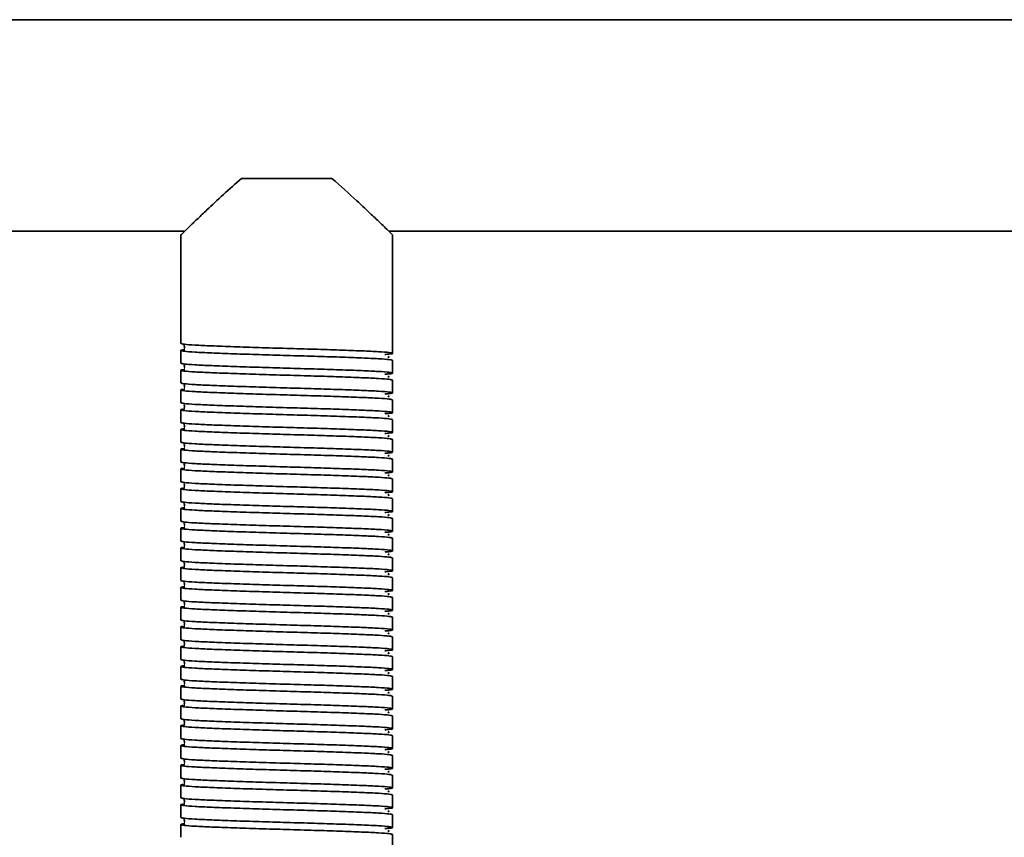
# Model space of a CAD drawing. Units: millimetres. Extents: x -228 to 6786, y 1859 to 4260.
# Drawn here: x 2884 to 3023, y 4008 to 4124 of the extents above; entities that cross this region are included whole.
import ezdxf
from ezdxf.enums import TextEntityAlignment as Align

# ---------------------------------------------------------------- set-up
doc = ezdxf.new("R2010")
doc.units = ezdxf.units.MM
doc.layers.add('FR - Functional Rig Kit', color=7, linetype='Continuous')
doc.styles.add('Annotative', font='arial.ttf')

# ---------------------------------------------------------------- blocks, each defined once
blk = doc.blocks.new('A$Cd8503ef1')
at = {"color": 7, "linetype": 'Continuous', "lineweight": 35}
for p, q in [((3576.5, 2263.94), (2921.5, 2263.94)), ((3155.4, 2241.44), (3142.6, 2241.44)), ((3099.06, 2233.94), (3134.52, 2233.94)), ((3134, 2233.44), (3134, 2218.04)), ((3163.48, 2233.94), (3334.52, 2233.94)), ((3164, 2219.44), (3164, 2233.44)), ((3164, 2219.44), (3164, 2218.44)), ((3164, 2216.64), (3164, 2218.44)), ((3134, 2217.04), (3134, 2215.24)), ((3164, 2213.84), (3164, 2215.64)), ((3134, 2214.24), (3134, 2212.44)), ((3164, 2211.04), (3164, 2212.84)), ((3134, 2211.44), (3134, 2209.64)), ((3164, 2208.24), (3164, 2210.04)), ((3134, 2208.64), (3134, 2206.84)), ((3164, 2205.44), (3164, 2207.24)), ((3134, 2205.84), (3134, 2204.04)), ((3164, 2202.64), (3164, 2204.44)), ((3134, 2203.04), (3134, 2201.24)), ((3164, 2199.84), (3164, 2201.64)), ((3134, 2200.24), (3134, 2198.44)), ((3164, 2197.04), (3164, 2198.84)), ((3134, 2197.44), (3134, 2195.64)), ((3164, 2194.24), (3164, 2196.04)), ((3134, 2194.64), (3134, 2192.84)), ((3164, 2191.44), (3164, 2193.24)), ((3134, 2191.84), (3134, 2190.04)), ((3164, 2188.64), (3164, 2190.44)), ((3134, 2189.04), (3134, 2187.24)), ((3164, 2185.84), (3164, 2187.64)), ((3134, 2186.24), (3134, 2184.44)), ((3164, 2183.04), (3164, 2184.84)), ((3134, 2183.44), (3134, 2181.64)), ((3164, 2180.24), (3164, 2182.04)), ((3134, 2180.64), (3134, 2178.84)), ((3164, 2177.44), (3164, 2179.24)), ((3134, 2177.84), (3134, 2176.04)), ((3164, 2174.64), (3164, 2176.44)), ((3134, 2175.04), (3134, 2173.24)), ((3164, 2171.84), (3164, 2173.64)), ((3134, 2172.24), (3134, 2170.44)), ((3164, 2169.04), (3164, 2170.84)), ((3134, 2169.44), (3134, 2167.64)), ((3164, 2166.24), (3164, 2168.04)), ((3134, 2166.64), (3134, 2164.84)), ((3164, 2163.44), (3164, 2165.24)), ((3134, 2163.84), (3134, 2162.04)), ((3164, 2160.64), (3164, 2162.44)), ((3134, 2161.04), (3134, 2159.24)), ((3164, 2157.84), (3164, 2159.64)), ((3134, 2158.24), (3134, 2156.44)), ((3164, 2155.04), (3164, 2156.84)), ((3134, 2155.44), (3134, 2153.64)), ((3164, 2152.24), (3164, 2154.04)), ((3134, 2152.64), (3134, 2150.84)), ((3164, 2149.44), (3164, 2151.24)), ((3134, 2149.84), (3134, 2148.04)), ((3164, 2146.64), (3164, 2148.44))]:
    blk.add_line(p, q, dxfattribs=at)
for points, knots in [([(3142.6, 2241.44), (3141.72, 2240.68), (3139.95, 2239.11), (3137.92, 2237.2), (3136.38, 2235.74), (3135.37, 2234.77), (3134.64, 2234.06), (3134.12, 2233.56), (3134.04, 2233.48), (3134, 2233.44)], [0, 0, 0, 0, 0.197121, 0.400144, 0.526494, 0.655806, 0.760217, 0.867451, 1, 1, 1, 1]), ([(3164, 2233.44), (3163.97, 2233.47), (3163.92, 2233.52), (3163.37, 2234.05), (3162.27, 2235.12), (3160.63, 2236.68), (3158.51, 2238.69), (3156.62, 2240.36), (3155.4, 2241.44)], [0, 0, 0, 0, 0.104689, 0.213019, 0.424164, 0.571479, 0.722984, 1, 1, 1, 1]), ([(3134, 2218.04), (3134.1, 2218.01), (3134.3, 2217.93), (3135.87, 2217.81), (3138.27, 2217.7), (3141.41, 2217.58), (3145.07, 2217.46), (3149, 2217.34), (3152.93, 2217.23), (3156.59, 2217.11), (3159.73, 2216.99), (3162.14, 2216.88), (3163.67, 2216.76), (3164.13, 2216.64), (3163.87, 2216.55), (3163.12, 2216.5), (3162.91, 2216.48)], [0, 0, 0, 0, 0.074579, 0.149671, 0.223821, 0.299016, 0.373309, 0.448195, 0.523082, 0.597375, 0.67257, 0.74672, 0.821812, 0.896391, 0.97097, 1, 1, 1, 1]), ([(3134.48, 2217.79), (3134.48, 2217.79), (3134.46, 2217.77), (3134.52, 2217.59), (3134.49, 2217.42), (3134.46, 2217.35), (3134.53, 2217.34), (3134.54, 2217.34)], [0, 0, 0, 0, 0.049824, 0.293756, 0.566091, 0.956914, 1, 1, 1, 1]), ([(3164, 2215.64), (3163.9, 2215.68), (3163.7, 2215.76), (3162.13, 2215.88), (3159.73, 2215.99), (3156.59, 2216.11), (3152.93, 2216.23), (3149, 2216.34), (3145.07, 2216.46), (3141.41, 2216.58), (3138.27, 2216.7), (3135.86, 2216.81), (3134.33, 2216.93), (3133.9, 2217.04), (3134.02, 2217.12), (3134.53, 2217.16), (3134.54, 2217.16)], [0, 0, 0, 0, 0.076693, 0.153913, 0.230164, 0.307491, 0.383889, 0.460898, 0.537907, 0.614305, 0.691632, 0.767883, 0.845103, 0.921796, 0.998489, 1, 1, 1, 1]), ([(3163.34, 2216.1), (3163.41, 2216.11), (3163.58, 2216.14), (3163.44, 2216.18), (3163.36, 2216.2)], [0, 0, 0, 0, 0.409097, 1, 1, 1, 1]), ([(3134, 2215.24), (3134.1, 2215.21), (3134.3, 2215.13), (3135.87, 2215.01), (3138.27, 2214.9), (3141.41, 2214.78), (3145.07, 2214.66), (3149, 2214.54), (3152.93, 2214.43), (3156.59, 2214.31), (3159.73, 2214.19), (3162.14, 2214.08), (3163.67, 2213.96), (3164.13, 2213.84), (3163.87, 2213.75), (3163.12, 2213.7), (3162.91, 2213.68)], [0, 0, 0, 0, 0.074579, 0.149671, 0.223821, 0.299016, 0.373309, 0.448195, 0.523082, 0.597375, 0.67257, 0.74672, 0.821812, 0.896391, 0.97097, 1, 1, 1, 1]), ([(3134.48, 2214.99), (3134.48, 2214.99), (3134.46, 2214.97), (3134.52, 2214.79), (3134.49, 2214.62), (3134.46, 2214.55), (3134.53, 2214.54), (3134.54, 2214.54)], [0, 0, 0, 0, 0.049824, 0.293756, 0.566091, 0.956914, 1, 1, 1, 1]), ([(3164, 2212.84), (3163.9, 2212.88), (3163.7, 2212.96), (3162.13, 2213.08), (3159.73, 2213.19), (3156.59, 2213.31), (3152.93, 2213.43), (3149, 2213.54), (3145.07, 2213.66), (3141.41, 2213.78), (3138.27, 2213.9), (3135.86, 2214.01), (3134.33, 2214.13), (3133.9, 2214.24), (3134.02, 2214.32), (3134.53, 2214.36), (3134.54, 2214.36)], [0, 0, 0, 0, 0.076693, 0.153913, 0.230164, 0.307491, 0.383889, 0.460898, 0.537907, 0.614305, 0.691632, 0.767883, 0.845103, 0.921796, 0.998489, 1, 1, 1, 1]), ([(3163.34, 2213.3), (3163.41, 2213.31), (3163.58, 2213.34), (3163.44, 2213.38), (3163.36, 2213.4)], [0, 0, 0, 0, 0.409097, 1, 1, 1, 1]), ([(3134, 2212.44), (3134.1, 2212.41), (3134.3, 2212.33), (3135.87, 2212.21), (3138.27, 2212.1), (3141.41, 2211.98), (3145.07, 2211.86), (3149, 2211.74), (3152.93, 2211.63), (3156.59, 2211.51), (3159.73, 2211.39), (3162.14, 2211.28), (3163.67, 2211.16), (3164.13, 2211.04), (3163.87, 2210.95), (3163.12, 2210.9), (3162.91, 2210.88)], [0, 0, 0, 0, 0.074579, 0.149671, 0.223821, 0.299016, 0.373309, 0.448195, 0.523082, 0.597375, 0.67257, 0.74672, 0.821812, 0.896391, 0.97097, 1, 1, 1, 1]), ([(3134.48, 2212.19), (3134.48, 2212.19), (3134.46, 2212.17), (3134.52, 2211.99), (3134.49, 2211.82), (3134.46, 2211.75), (3134.53, 2211.74), (3134.54, 2211.74)], [0, 0, 0, 0, 0.049824, 0.293756, 0.566091, 0.956914, 1, 1, 1, 1]), ([(3164, 2210.04), (3163.9, 2210.08), (3163.7, 2210.16), (3162.13, 2210.28), (3159.73, 2210.39), (3156.59, 2210.51), (3152.93, 2210.63), (3149, 2210.74), (3145.07, 2210.86), (3141.41, 2210.98), (3138.27, 2211.1), (3135.86, 2211.21), (3134.33, 2211.33), (3133.9, 2211.44), (3134.02, 2211.52), (3134.53, 2211.56), (3134.54, 2211.56)], [0, 0, 0, 0, 0.076693, 0.153913, 0.230164, 0.307491, 0.383889, 0.460898, 0.537907, 0.614305, 0.691632, 0.767883, 0.845103, 0.921796, 0.998489, 1, 1, 1, 1]), ([(3163.34, 2210.5), (3163.41, 2210.51), (3163.58, 2210.54), (3163.44, 2210.58), (3163.36, 2210.6)], [0, 0, 0, 0, 0.409097, 1, 1, 1, 1]), ([(3134, 2209.64), (3134.1, 2209.61), (3134.3, 2209.53), (3135.87, 2209.41), (3138.27, 2209.3), (3141.41, 2209.18), (3145.07, 2209.06), (3149, 2208.94), (3152.93, 2208.83), (3156.59, 2208.71), (3159.73, 2208.59), (3162.14, 2208.48), (3163.67, 2208.36), (3164.13, 2208.24), (3163.87, 2208.15), (3163.12, 2208.1), (3162.91, 2208.08)], [0, 0, 0, 0, 0.074579, 0.149671, 0.223821, 0.299016, 0.373309, 0.448195, 0.523082, 0.597375, 0.67257, 0.74672, 0.821812, 0.896391, 0.97097, 1, 1, 1, 1]), ([(3134.48, 2209.39), (3134.48, 2209.39), (3134.46, 2209.37), (3134.52, 2209.19), (3134.49, 2209.02), (3134.46, 2208.95), (3134.53, 2208.94), (3134.54, 2208.94)], [0, 0, 0, 0, 0.049824, 0.293756, 0.566091, 0.956914, 1, 1, 1, 1]), ([(3164, 2207.24), (3163.9, 2207.28), (3163.7, 2207.36), (3162.13, 2207.48), (3159.73, 2207.59), (3156.59, 2207.71), (3152.93, 2207.83), (3149, 2207.94), (3145.07, 2208.06), (3141.41, 2208.18), (3138.27, 2208.3), (3135.86, 2208.41), (3134.33, 2208.53), (3133.9, 2208.64), (3134.02, 2208.72), (3134.53, 2208.76), (3134.54, 2208.76)], [0, 0, 0, 0, 0.076693, 0.153913, 0.230164, 0.307491, 0.383889, 0.460898, 0.537907, 0.614305, 0.691632, 0.767883, 0.845103, 0.921796, 0.998489, 1, 1, 1, 1]), ([(3163.34, 2207.7), (3163.41, 2207.71), (3163.58, 2207.74), (3163.44, 2207.78), (3163.36, 2207.8)], [0, 0, 0, 0, 0.409097, 1, 1, 1, 1]), ([(3134, 2206.84), (3134.1, 2206.81), (3134.3, 2206.73), (3135.87, 2206.61), (3138.27, 2206.5), (3141.41, 2206.38), (3145.07, 2206.26), (3149, 2206.14), (3152.93, 2206.03), (3156.59, 2205.91), (3159.73, 2205.79), (3162.14, 2205.68), (3163.67, 2205.56), (3164.13, 2205.44), (3163.87, 2205.35), (3163.12, 2205.3), (3162.91, 2205.28)], [0, 0, 0, 0, 0.074579, 0.149671, 0.223821, 0.299016, 0.373309, 0.448195, 0.523082, 0.597375, 0.67257, 0.74672, 0.821812, 0.896391, 0.97097, 1, 1, 1, 1]), ([(3134.48, 2206.59), (3134.48, 2206.59), (3134.46, 2206.57), (3134.52, 2206.39), (3134.49, 2206.22), (3134.46, 2206.15), (3134.53, 2206.14), (3134.54, 2206.14)], [0, 0, 0, 0, 0.049824, 0.293756, 0.566091, 0.956914, 1, 1, 1, 1]), ([(3164, 2204.44), (3163.9, 2204.48), (3163.7, 2204.56), (3162.13, 2204.68), (3159.73, 2204.79), (3156.59, 2204.91), (3152.93, 2205.03), (3149, 2205.14), (3145.07, 2205.26), (3141.41, 2205.38), (3138.27, 2205.5), (3135.86, 2205.61), (3134.33, 2205.73), (3133.9, 2205.84), (3134.02, 2205.92), (3134.53, 2205.96), (3134.54, 2205.96)], [0, 0, 0, 0, 0.076693, 0.153913, 0.230164, 0.307491, 0.383889, 0.460898, 0.537907, 0.614305, 0.691632, 0.767883, 0.845103, 0.921796, 0.998489, 1, 1, 1, 1]), ([(3163.34, 2204.9), (3163.41, 2204.91), (3163.58, 2204.94), (3163.44, 2204.98), (3163.36, 2205)], [0, 0, 0, 0, 0.409097, 1, 1, 1, 1]), ([(3134, 2204.04), (3134.1, 2204.01), (3134.3, 2203.93), (3135.87, 2203.81), (3138.27, 2203.7), (3141.41, 2203.58), (3145.07, 2203.46), (3149, 2203.34), (3152.93, 2203.23), (3156.59, 2203.11), (3159.73, 2202.99), (3162.14, 2202.88), (3163.67, 2202.76), (3164.13, 2202.64), (3163.87, 2202.55), (3163.12, 2202.5), (3162.91, 2202.48)], [0, 0, 0, 0, 0.074579, 0.149671, 0.223821, 0.299016, 0.373309, 0.448195, 0.523082, 0.597375, 0.67257, 0.74672, 0.821812, 0.896391, 0.97097, 1, 1, 1, 1]), ([(3134.48, 2203.79), (3134.48, 2203.79), (3134.46, 2203.77), (3134.52, 2203.59), (3134.49, 2203.42), (3134.46, 2203.35), (3134.53, 2203.34), (3134.54, 2203.34)], [0, 0, 0, 0, 0.049824, 0.293756, 0.566091, 0.956914, 1, 1, 1, 1]), ([(3164, 2201.64), (3163.9, 2201.68), (3163.7, 2201.76), (3162.13, 2201.88), (3159.73, 2201.99), (3156.59, 2202.11), (3152.93, 2202.23), (3149, 2202.34), (3145.07, 2202.46), (3141.41, 2202.58), (3138.27, 2202.7), (3135.86, 2202.81), (3134.33, 2202.93), (3133.9, 2203.04), (3134.02, 2203.12), (3134.53, 2203.16), (3134.54, 2203.16)], [0, 0, 0, 0, 0.076693, 0.153913, 0.230164, 0.307491, 0.383889, 0.460898, 0.537907, 0.614305, 0.691632, 0.767883, 0.845103, 0.921796, 0.998489, 1, 1, 1, 1]), ([(3163.34, 2202.1), (3163.41, 2202.11), (3163.58, 2202.14), (3163.44, 2202.18), (3163.36, 2202.2)], [0, 0, 0, 0, 0.409097, 1, 1, 1, 1]), ([(3134, 2201.24), (3134.1, 2201.21), (3134.3, 2201.13), (3135.87, 2201.01), (3138.27, 2200.9), (3141.41, 2200.78), (3145.07, 2200.66), (3149, 2200.54), (3152.93, 2200.43), (3156.59, 2200.31), (3159.73, 2200.19), (3162.14, 2200.08), (3163.67, 2199.96), (3164.13, 2199.84), (3163.87, 2199.75), (3163.12, 2199.7), (3162.91, 2199.68)], [0, 0, 0, 0, 0.074579, 0.149671, 0.223821, 0.299016, 0.373309, 0.448195, 0.523082, 0.597375, 0.67257, 0.74672, 0.821812, 0.896391, 0.97097, 1, 1, 1, 1]), ([(3134.48, 2200.99), (3134.48, 2200.99), (3134.46, 2200.97), (3134.52, 2200.79), (3134.49, 2200.62), (3134.46, 2200.55), (3134.53, 2200.54), (3134.54, 2200.54)], [0, 0, 0, 0, 0.049824, 0.293756, 0.566091, 0.956914, 1, 1, 1, 1]), ([(3164, 2198.84), (3163.9, 2198.88), (3163.7, 2198.96), (3162.13, 2199.08), (3159.73, 2199.19), (3156.59, 2199.31), (3152.93, 2199.43), (3149, 2199.54), (3145.07, 2199.66), (3141.41, 2199.78), (3138.27, 2199.9), (3135.86, 2200.01), (3134.33, 2200.13), (3133.9, 2200.24), (3134.02, 2200.32), (3134.53, 2200.36), (3134.54, 2200.36)], [0, 0, 0, 0, 0.076693, 0.153913, 0.230164, 0.307491, 0.383889, 0.460898, 0.537907, 0.614305, 0.691632, 0.767883, 0.845103, 0.921796, 0.998489, 1, 1, 1, 1]), ([(3163.34, 2199.3), (3163.41, 2199.31), (3163.58, 2199.34), (3163.44, 2199.38), (3163.36, 2199.4)], [0, 0, 0, 0, 0.409097, 1, 1, 1, 1]), ([(3134, 2198.44), (3134.1, 2198.41), (3134.3, 2198.33), (3135.87, 2198.21), (3138.27, 2198.1), (3141.41, 2197.98), (3145.07, 2197.86), (3149, 2197.74), (3152.93, 2197.63), (3156.59, 2197.51), (3159.73, 2197.39), (3162.14, 2197.28), (3163.67, 2197.16), (3164.13, 2197.04), (3163.87, 2196.95), (3163.12, 2196.9), (3162.91, 2196.88)], [0, 0, 0, 0, 0.074579, 0.149671, 0.223821, 0.299016, 0.373309, 0.448195, 0.523082, 0.597375, 0.67257, 0.74672, 0.821812, 0.896391, 0.97097, 1, 1, 1, 1]), ([(3134.48, 2198.19), (3134.48, 2198.19), (3134.46, 2198.17), (3134.52, 2197.99), (3134.49, 2197.82), (3134.46, 2197.75), (3134.53, 2197.74), (3134.54, 2197.74)], [0, 0, 0, 0, 0.049824, 0.293756, 0.566091, 0.956914, 1, 1, 1, 1]), ([(3164, 2196.04), (3163.9, 2196.08), (3163.7, 2196.16), (3162.13, 2196.28), (3159.73, 2196.39), (3156.59, 2196.51), (3152.93, 2196.63), (3149, 2196.74), (3145.07, 2196.86), (3141.41, 2196.98), (3138.27, 2197.1), (3135.86, 2197.21), (3134.33, 2197.33), (3133.9, 2197.44), (3134.02, 2197.52), (3134.53, 2197.56), (3134.54, 2197.56)], [0, 0, 0, 0, 0.076693, 0.153913, 0.230164, 0.307491, 0.383889, 0.460898, 0.537907, 0.614305, 0.691632, 0.767883, 0.845103, 0.921796, 0.998489, 1, 1, 1, 1]), ([(3163.34, 2196.5), (3163.41, 2196.51), (3163.58, 2196.54), (3163.44, 2196.58), (3163.36, 2196.6)], [0, 0, 0, 0, 0.409097, 1, 1, 1, 1]), ([(3134, 2195.64), (3134.1, 2195.61), (3134.3, 2195.53), (3135.87, 2195.41), (3138.27, 2195.3), (3141.41, 2195.18), (3145.07, 2195.06), (3149, 2194.94), (3152.93, 2194.83), (3156.59, 2194.71), (3159.73, 2194.59), (3162.14, 2194.48), (3163.67, 2194.36), (3164.13, 2194.24), (3163.87, 2194.15), (3163.12, 2194.1), (3162.91, 2194.08)], [0, 0, 0, 0, 0.074579, 0.149671, 0.223821, 0.299016, 0.373309, 0.448195, 0.523082, 0.597375, 0.67257, 0.74672, 0.821812, 0.896391, 0.97097, 1, 1, 1, 1]), ([(3134.48, 2195.39), (3134.48, 2195.39), (3134.46, 2195.37), (3134.52, 2195.19), (3134.49, 2195.02), (3134.46, 2194.95), (3134.53, 2194.94), (3134.54, 2194.94)], [0, 0, 0, 0, 0.049824, 0.293756, 0.566091, 0.956914, 1, 1, 1, 1]), ([(3164, 2193.24), (3163.9, 2193.28), (3163.7, 2193.36), (3162.13, 2193.48), (3159.73, 2193.59), (3156.59, 2193.71), (3152.93, 2193.83), (3149, 2193.94), (3145.07, 2194.06), (3141.41, 2194.18), (3138.27, 2194.3), (3135.86, 2194.41), (3134.33, 2194.53), (3133.9, 2194.64), (3134.02, 2194.72), (3134.53, 2194.76), (3134.54, 2194.76)], [0, 0, 0, 0, 0.076693, 0.153913, 0.230164, 0.307491, 0.383889, 0.460898, 0.537907, 0.614305, 0.691632, 0.767883, 0.845103, 0.921796, 0.998489, 1, 1, 1, 1]), ([(3163.34, 2193.7), (3163.41, 2193.71), (3163.58, 2193.74), (3163.44, 2193.78), (3163.36, 2193.8)], [0, 0, 0, 0, 0.409097, 1, 1, 1, 1]), ([(3134, 2192.84), (3134.1, 2192.81), (3134.3, 2192.73), (3135.87, 2192.61), (3138.27, 2192.5), (3141.41, 2192.38), (3145.07, 2192.26), (3149, 2192.14), (3152.93, 2192.03), (3156.59, 2191.91), (3159.73, 2191.79), (3162.14, 2191.68), (3163.67, 2191.56), (3164.13, 2191.44), (3163.87, 2191.35), (3163.12, 2191.3), (3162.91, 2191.28)], [0, 0, 0, 0, 0.074579, 0.149671, 0.223821, 0.299016, 0.373309, 0.448195, 0.523082, 0.597375, 0.67257, 0.74672, 0.821812, 0.896391, 0.97097, 1, 1, 1, 1]), ([(3134.48, 2192.59), (3134.48, 2192.59), (3134.46, 2192.57), (3134.52, 2192.39), (3134.49, 2192.22), (3134.46, 2192.15), (3134.53, 2192.14), (3134.54, 2192.14)], [0, 0, 0, 0, 0.049824, 0.293756, 0.566091, 0.956914, 1, 1, 1, 1]), ([(3164, 2190.44), (3163.9, 2190.48), (3163.7, 2190.56), (3162.13, 2190.68), (3159.73, 2190.79), (3156.59, 2190.91), (3152.93, 2191.03), (3149, 2191.14), (3145.07, 2191.26), (3141.41, 2191.38), (3138.27, 2191.5), (3135.86, 2191.61), (3134.33, 2191.73), (3133.9, 2191.84), (3134.02, 2191.92), (3134.53, 2191.96), (3134.54, 2191.96)], [0, 0, 0, 0, 0.076693, 0.153913, 0.230164, 0.307491, 0.383889, 0.460898, 0.537907, 0.614305, 0.691632, 0.767883, 0.845103, 0.921796, 0.998489, 1, 1, 1, 1]), ([(3163.34, 2190.9), (3163.41, 2190.91), (3163.58, 2190.94), (3163.44, 2190.98), (3163.36, 2191)], [0, 0, 0, 0, 0.409097, 1, 1, 1, 1]), ([(3134, 2190.04), (3134.1, 2190.01), (3134.3, 2189.93), (3135.87, 2189.81), (3138.27, 2189.7), (3141.41, 2189.58), (3145.07, 2189.46), (3149, 2189.34), (3152.93, 2189.23), (3156.59, 2189.11), (3159.73, 2188.99), (3162.14, 2188.88), (3163.67, 2188.76), (3164.13, 2188.64), (3163.87, 2188.55), (3163.12, 2188.5), (3162.91, 2188.48)], [0, 0, 0, 0, 0.074579, 0.149671, 0.223821, 0.299016, 0.373309, 0.448195, 0.523082, 0.597375, 0.67257, 0.74672, 0.821812, 0.896391, 0.97097, 1, 1, 1, 1]), ([(3134.48, 2189.79), (3134.48, 2189.79), (3134.46, 2189.77), (3134.52, 2189.59), (3134.49, 2189.42), (3134.46, 2189.35), (3134.53, 2189.34), (3134.54, 2189.34)], [0, 0, 0, 0, 0.049824, 0.293756, 0.566091, 0.956914, 1, 1, 1, 1]), ([(3164, 2187.64), (3163.9, 2187.68), (3163.7, 2187.76), (3162.13, 2187.88), (3159.73, 2187.99), (3156.59, 2188.11), (3152.93, 2188.23), (3149, 2188.34), (3145.07, 2188.46), (3141.41, 2188.58), (3138.27, 2188.7), (3135.86, 2188.81), (3134.33, 2188.93), (3133.9, 2189.04), (3134.02, 2189.12), (3134.53, 2189.16), (3134.54, 2189.16)], [0, 0, 0, 0, 0.076693, 0.153913, 0.230164, 0.307491, 0.383889, 0.460898, 0.537907, 0.614305, 0.691632, 0.767883, 0.845103, 0.921796, 0.998489, 1, 1, 1, 1]), ([(3163.34, 2188.1), (3163.41, 2188.11), (3163.58, 2188.14), (3163.44, 2188.18), (3163.36, 2188.2)], [0, 0, 0, 0, 0.409097, 1, 1, 1, 1]), ([(3134, 2187.24), (3134.1, 2187.21), (3134.3, 2187.13), (3135.87, 2187.01), (3138.27, 2186.9), (3141.41, 2186.78), (3145.07, 2186.66), (3149, 2186.54), (3152.93, 2186.43), (3156.59, 2186.31), (3159.73, 2186.19), (3162.14, 2186.08), (3163.67, 2185.96), (3164.13, 2185.84), (3163.87, 2185.75), (3163.12, 2185.7), (3162.91, 2185.68)], [0, 0, 0, 0, 0.074579, 0.149671, 0.223821, 0.299016, 0.373309, 0.448195, 0.523082, 0.597375, 0.67257, 0.74672, 0.821812, 0.896391, 0.97097, 1, 1, 1, 1]), ([(3134.48, 2186.99), (3134.48, 2186.99), (3134.46, 2186.97), (3134.52, 2186.79), (3134.49, 2186.62), (3134.46, 2186.55), (3134.53, 2186.54), (3134.54, 2186.54)], [0, 0, 0, 0, 0.049824, 0.293756, 0.566091, 0.956914, 1, 1, 1, 1]), ([(3164, 2184.84), (3163.9, 2184.88), (3163.7, 2184.96), (3162.13, 2185.08), (3159.73, 2185.19), (3156.59, 2185.31), (3152.93, 2185.43), (3149, 2185.54), (3145.07, 2185.66), (3141.41, 2185.78), (3138.27, 2185.9), (3135.86, 2186.01), (3134.33, 2186.13), (3133.9, 2186.24), (3134.02, 2186.32), (3134.53, 2186.36), (3134.54, 2186.36)], [0, 0, 0, 0, 0.076693, 0.153913, 0.230164, 0.307491, 0.383889, 0.460898, 0.537907, 0.614305, 0.691632, 0.767883, 0.845103, 0.921796, 0.998489, 1, 1, 1, 1]), ([(3163.34, 2185.3), (3163.41, 2185.31), (3163.58, 2185.34), (3163.44, 2185.38), (3163.36, 2185.4)], [0, 0, 0, 0, 0.409097, 1, 1, 1, 1]), ([(3134, 2184.44), (3134.1, 2184.41), (3134.3, 2184.33), (3135.87, 2184.21), (3138.27, 2184.1), (3141.41, 2183.98), (3145.07, 2183.86), (3149, 2183.74), (3152.93, 2183.63), (3156.59, 2183.51), (3159.73, 2183.39), (3162.14, 2183.28), (3163.67, 2183.16), (3164.13, 2183.04), (3163.87, 2182.95), (3163.12, 2182.9), (3162.91, 2182.88)], [0, 0, 0, 0, 0.074579, 0.149671, 0.223821, 0.299016, 0.373309, 0.448195, 0.523082, 0.597375, 0.67257, 0.74672, 0.821812, 0.896391, 0.97097, 1, 1, 1, 1]), ([(3134.48, 2184.19), (3134.48, 2184.19), (3134.46, 2184.17), (3134.52, 2183.99), (3134.49, 2183.82), (3134.46, 2183.75), (3134.53, 2183.74), (3134.54, 2183.74)], [0, 0, 0, 0, 0.049824, 0.293756, 0.566091, 0.956914, 1, 1, 1, 1]), ([(3164, 2182.04), (3163.9, 2182.08), (3163.7, 2182.16), (3162.13, 2182.28), (3159.73, 2182.39), (3156.59, 2182.51), (3152.93, 2182.63), (3149, 2182.74), (3145.07, 2182.86), (3141.41, 2182.98), (3138.27, 2183.1), (3135.86, 2183.21), (3134.33, 2183.33), (3133.9, 2183.44), (3134.02, 2183.52), (3134.53, 2183.56), (3134.54, 2183.56)], [0, 0, 0, 0, 0.076693, 0.153913, 0.230164, 0.307491, 0.383889, 0.460898, 0.537907, 0.614305, 0.691632, 0.767883, 0.845103, 0.921796, 0.998489, 1, 1, 1, 1]), ([(3163.34, 2182.5), (3163.41, 2182.51), (3163.58, 2182.54), (3163.44, 2182.58), (3163.36, 2182.6)], [0, 0, 0, 0, 0.409097, 1, 1, 1, 1]), ([(3134, 2181.64), (3134.1, 2181.61), (3134.3, 2181.53), (3135.87, 2181.41), (3138.27, 2181.3), (3141.41, 2181.18), (3145.07, 2181.06), (3149, 2180.94), (3152.93, 2180.83), (3156.59, 2180.71), (3159.73, 2180.59), (3162.14, 2180.48), (3163.67, 2180.36), (3164.13, 2180.24), (3163.87, 2180.15), (3163.12, 2180.1), (3162.91, 2180.08)], [0, 0, 0, 0, 0.074579, 0.149671, 0.223821, 0.299016, 0.373309, 0.448195, 0.523082, 0.597375, 0.67257, 0.74672, 0.821812, 0.896391, 0.97097, 1, 1, 1, 1]), ([(3134.48, 2181.39), (3134.48, 2181.39), (3134.46, 2181.37), (3134.52, 2181.19), (3134.49, 2181.02), (3134.46, 2180.95), (3134.53, 2180.94), (3134.54, 2180.94)], [0, 0, 0, 0, 0.049824, 0.293756, 0.566091, 0.956914, 1, 1, 1, 1]), ([(3164, 2179.24), (3163.9, 2179.28), (3163.7, 2179.36), (3162.13, 2179.48), (3159.73, 2179.59), (3156.59, 2179.71), (3152.93, 2179.83), (3149, 2179.94), (3145.07, 2180.06), (3141.41, 2180.18), (3138.27, 2180.3), (3135.86, 2180.41), (3134.33, 2180.53), (3133.9, 2180.64), (3134.02, 2180.72), (3134.53, 2180.76), (3134.54, 2180.76)], [0, 0, 0, 0, 0.076693, 0.153913, 0.230164, 0.307491, 0.383889, 0.460898, 0.537907, 0.614305, 0.691632, 0.767883, 0.845103, 0.921796, 0.998489, 1, 1, 1, 1]), ([(3163.34, 2179.7), (3163.41, 2179.71), (3163.58, 2179.74), (3163.44, 2179.78), (3163.36, 2179.8)], [0, 0, 0, 0, 0.409097, 1, 1, 1, 1]), ([(3134, 2178.84), (3134.1, 2178.81), (3134.3, 2178.73), (3135.87, 2178.61), (3138.27, 2178.5), (3141.41, 2178.38), (3145.07, 2178.26), (3149, 2178.14), (3152.93, 2178.03), (3156.59, 2177.91), (3159.73, 2177.79), (3162.14, 2177.68), (3163.67, 2177.56), (3164.13, 2177.44), (3163.87, 2177.35), (3163.12, 2177.3), (3162.91, 2177.28)], [0, 0, 0, 0, 0.074579, 0.149671, 0.223821, 0.299016, 0.373309, 0.448195, 0.523082, 0.597375, 0.67257, 0.74672, 0.821812, 0.896391, 0.97097, 1, 1, 1, 1]), ([(3134.48, 2178.59), (3134.48, 2178.59), (3134.46, 2178.57), (3134.52, 2178.39), (3134.49, 2178.22), (3134.46, 2178.15), (3134.53, 2178.14), (3134.54, 2178.14)], [0, 0, 0, 0, 0.049824, 0.293756, 0.566091, 0.956914, 1, 1, 1, 1]), ([(3164, 2176.44), (3163.9, 2176.48), (3163.7, 2176.56), (3162.13, 2176.68), (3159.73, 2176.79), (3156.59, 2176.91), (3152.93, 2177.03), (3149, 2177.14), (3145.07, 2177.26), (3141.41, 2177.38), (3138.27, 2177.5), (3135.86, 2177.61), (3134.33, 2177.73), (3133.9, 2177.84), (3134.02, 2177.92), (3134.53, 2177.96), (3134.54, 2177.96)], [0, 0, 0, 0, 0.076693, 0.153913, 0.230164, 0.307491, 0.383889, 0.460898, 0.537907, 0.614305, 0.691632, 0.767883, 0.845103, 0.921796, 0.998489, 1, 1, 1, 1]), ([(3163.34, 2176.9), (3163.41, 2176.91), (3163.58, 2176.94), (3163.44, 2176.98), (3163.36, 2177)], [0, 0, 0, 0, 0.409097, 1, 1, 1, 1]), ([(3134, 2176.04), (3134.1, 2176.01), (3134.3, 2175.93), (3135.87, 2175.81), (3138.27, 2175.7), (3141.41, 2175.58), (3145.07, 2175.46), (3149, 2175.34), (3152.93, 2175.23), (3156.59, 2175.11), (3159.73, 2174.99), (3162.14, 2174.88), (3163.67, 2174.76), (3164.13, 2174.64), (3163.87, 2174.55), (3163.12, 2174.5), (3162.91, 2174.48)], [0, 0, 0, 0, 0.074579, 0.149671, 0.223821, 0.299016, 0.373309, 0.448195, 0.523082, 0.597375, 0.67257, 0.74672, 0.821812, 0.896391, 0.97097, 1, 1, 1, 1]), ([(3134.48, 2175.79), (3134.48, 2175.79), (3134.46, 2175.77), (3134.52, 2175.59), (3134.49, 2175.42), (3134.46, 2175.35), (3134.53, 2175.34), (3134.54, 2175.34)], [0, 0, 0, 0, 0.049824, 0.293756, 0.566091, 0.956914, 1, 1, 1, 1]), ([(3164, 2173.64), (3163.9, 2173.68), (3163.7, 2173.76), (3162.13, 2173.88), (3159.73, 2173.99), (3156.59, 2174.11), (3152.93, 2174.23), (3149, 2174.34), (3145.07, 2174.46), (3141.41, 2174.58), (3138.27, 2174.7), (3135.86, 2174.81), (3134.33, 2174.93), (3133.9, 2175.04), (3134.02, 2175.12), (3134.53, 2175.16), (3134.54, 2175.16)], [0, 0, 0, 0, 0.076693, 0.153913, 0.230164, 0.307491, 0.383889, 0.460898, 0.537907, 0.614305, 0.691632, 0.767883, 0.845103, 0.921796, 0.998489, 1, 1, 1, 1]), ([(3134, 2173.24), (3134.1, 2173.21), (3134.3, 2173.13), (3135.87, 2173.01), (3138.27, 2172.9), (3141.41, 2172.78), (3145.07, 2172.66), (3149, 2172.54), (3152.93, 2172.43), (3156.59, 2172.31), (3159.73, 2172.19), (3162.14, 2172.08), (3163.67, 2171.96), (3164.13, 2171.84), (3163.87, 2171.75), (3163.12, 2171.7), (3162.91, 2171.68)], [0, 0, 0, 0, 0.074579, 0.149671, 0.223821, 0.299016, 0.373309, 0.448195, 0.523082, 0.597375, 0.67257, 0.74672, 0.821812, 0.896391, 0.97097, 1, 1, 1, 1]), ([(3134.48, 2172.99), (3134.48, 2172.99), (3134.46, 2172.97), (3134.52, 2172.79), (3134.49, 2172.62), (3134.46, 2172.55), (3134.53, 2172.54), (3134.54, 2172.54)], [0, 0, 0, 0, 0.049824, 0.293756, 0.566091, 0.956914, 1, 1, 1, 1]), ([(3163.34, 2174.1), (3163.41, 2174.11), (3163.58, 2174.14), (3163.44, 2174.18), (3163.36, 2174.2)], [0, 0, 0, 0, 0.409097, 1, 1, 1, 1]), ([(3164, 2170.84), (3163.9, 2170.88), (3163.7, 2170.96), (3162.13, 2171.08), (3159.73, 2171.19), (3156.59, 2171.31), (3152.93, 2171.43), (3149, 2171.54), (3145.07, 2171.66), (3141.41, 2171.78), (3138.27, 2171.9), (3135.86, 2172.01), (3134.33, 2172.13), (3133.9, 2172.24), (3134.02, 2172.32), (3134.53, 2172.36), (3134.54, 2172.36)], [0, 0, 0, 0, 0.076693, 0.153913, 0.230164, 0.307491, 0.383889, 0.460898, 0.537907, 0.614305, 0.691632, 0.767883, 0.845103, 0.921796, 0.998489, 1, 1, 1, 1]), ([(3134, 2170.44), (3134.1, 2170.41), (3134.3, 2170.33), (3135.87, 2170.21), (3138.27, 2170.1), (3141.41, 2169.98), (3145.07, 2169.86), (3149, 2169.74), (3152.93, 2169.63), (3156.59, 2169.51), (3159.73, 2169.39), (3162.14, 2169.28), (3163.67, 2169.16), (3164.13, 2169.04), (3163.87, 2168.95), (3163.12, 2168.9), (3162.91, 2168.88)], [0, 0, 0, 0, 0.074579, 0.149671, 0.223821, 0.299016, 0.373309, 0.448195, 0.523082, 0.597375, 0.67257, 0.74672, 0.821812, 0.896391, 0.97097, 1, 1, 1, 1]), ([(3134.48, 2170.19), (3134.48, 2170.19), (3134.46, 2170.17), (3134.52, 2169.99), (3134.49, 2169.82), (3134.46, 2169.75), (3134.53, 2169.74), (3134.54, 2169.74)], [0, 0, 0, 0, 0.049824, 0.293756, 0.566091, 0.956914, 1, 1, 1, 1]), ([(3163.34, 2171.3), (3163.41, 2171.31), (3163.58, 2171.34), (3163.44, 2171.38), (3163.36, 2171.4)], [0, 0, 0, 0, 0.409097, 1, 1, 1, 1]), ([(3164, 2168.04), (3163.9, 2168.08), (3163.7, 2168.16), (3162.13, 2168.28), (3159.73, 2168.39), (3156.59, 2168.51), (3152.93, 2168.63), (3149, 2168.74), (3145.07, 2168.86), (3141.41, 2168.98), (3138.27, 2169.1), (3135.86, 2169.21), (3134.33, 2169.33), (3133.9, 2169.44), (3134.02, 2169.52), (3134.53, 2169.56), (3134.54, 2169.56)], [0, 0, 0, 0, 0.076693, 0.153913, 0.230164, 0.307491, 0.383889, 0.460898, 0.537907, 0.614305, 0.691632, 0.767883, 0.845103, 0.921796, 0.998489, 1, 1, 1, 1]), ([(3134, 2167.64), (3134.1, 2167.61), (3134.3, 2167.53), (3135.87, 2167.41), (3138.27, 2167.3), (3141.41, 2167.18), (3145.07, 2167.06), (3149, 2166.94), (3152.93, 2166.83), (3156.59, 2166.71), (3159.73, 2166.59), (3162.14, 2166.48), (3163.67, 2166.36), (3164.13, 2166.24), (3163.87, 2166.15), (3163.12, 2166.1), (3162.91, 2166.08)], [0, 0, 0, 0, 0.074579, 0.149671, 0.223821, 0.299016, 0.373309, 0.448195, 0.523082, 0.597375, 0.67257, 0.74672, 0.821812, 0.896391, 0.97097, 1, 1, 1, 1]), ([(3134.48, 2167.39), (3134.48, 2167.39), (3134.46, 2167.37), (3134.52, 2167.19), (3134.49, 2167.02), (3134.46, 2166.95), (3134.53, 2166.94), (3134.54, 2166.94)], [0, 0, 0, 0, 0.049824, 0.293756, 0.566091, 0.956914, 1, 1, 1, 1]), ([(3163.34, 2168.5), (3163.41, 2168.51), (3163.58, 2168.54), (3163.44, 2168.58), (3163.36, 2168.6)], [0, 0, 0, 0, 0.409097, 1, 1, 1, 1]), ([(3164, 2165.24), (3163.9, 2165.28), (3163.7, 2165.36), (3162.13, 2165.48), (3159.73, 2165.59), (3156.59, 2165.71), (3152.93, 2165.83), (3149, 2165.94), (3145.07, 2166.06), (3141.41, 2166.18), (3138.27, 2166.3), (3135.86, 2166.41), (3134.33, 2166.53), (3133.9, 2166.64), (3134.02, 2166.72), (3134.53, 2166.76), (3134.54, 2166.76)], [0, 0, 0, 0, 0.076693, 0.153913, 0.230164, 0.307491, 0.383889, 0.460898, 0.537907, 0.614305, 0.691632, 0.767883, 0.845103, 0.921796, 0.998489, 1, 1, 1, 1]), ([(3134, 2164.84), (3134.1, 2164.81), (3134.3, 2164.73), (3135.87, 2164.61), (3138.27, 2164.5), (3141.41, 2164.38), (3145.07, 2164.26), (3149, 2164.14), (3152.93, 2164.03), (3156.59, 2163.91), (3159.73, 2163.79), (3162.14, 2163.68), (3163.67, 2163.56), (3164.13, 2163.44), (3163.87, 2163.35), (3163.12, 2163.3), (3162.91, 2163.28)], [0, 0, 0, 0, 0.074579, 0.149671, 0.223821, 0.299016, 0.373309, 0.448195, 0.523082, 0.597375, 0.67257, 0.74672, 0.821812, 0.896391, 0.97097, 1, 1, 1, 1]), ([(3134.48, 2164.59), (3134.48, 2164.59), (3134.46, 2164.57), (3134.52, 2164.39), (3134.49, 2164.22), (3134.46, 2164.15), (3134.53, 2164.14), (3134.54, 2164.14)], [0, 0, 0, 0, 0.049824, 0.293756, 0.566091, 0.956914, 1, 1, 1, 1]), ([(3163.34, 2165.7), (3163.41, 2165.71), (3163.58, 2165.74), (3163.44, 2165.78), (3163.36, 2165.8)], [0, 0, 0, 0, 0.409097, 1, 1, 1, 1]), ([(3164, 2162.44), (3163.9, 2162.48), (3163.7, 2162.56), (3162.13, 2162.68), (3159.73, 2162.79), (3156.59, 2162.91), (3152.93, 2163.03), (3149, 2163.14), (3145.07, 2163.26), (3141.41, 2163.38), (3138.27, 2163.5), (3135.86, 2163.61), (3134.33, 2163.73), (3133.9, 2163.84), (3134.02, 2163.92), (3134.53, 2163.96), (3134.54, 2163.96)], [0, 0, 0, 0, 0.076693, 0.153913, 0.230164, 0.307491, 0.383889, 0.460898, 0.537907, 0.614305, 0.691632, 0.767883, 0.845103, 0.921796, 0.998489, 1, 1, 1, 1]), ([(3134, 2162.04), (3134.1, 2162.01), (3134.3, 2161.93), (3135.87, 2161.81), (3138.27, 2161.7), (3141.41, 2161.58), (3145.07, 2161.46), (3149, 2161.34), (3152.93, 2161.23), (3156.59, 2161.11), (3159.73, 2160.99), (3162.14, 2160.88), (3163.67, 2160.76), (3164.13, 2160.64), (3163.87, 2160.55), (3163.12, 2160.5), (3162.91, 2160.48)], [0, 0, 0, 0, 0.074579, 0.149671, 0.223821, 0.299016, 0.373309, 0.448195, 0.523082, 0.597375, 0.67257, 0.74672, 0.821812, 0.896391, 0.97097, 1, 1, 1, 1]), ([(3134.48, 2161.79), (3134.48, 2161.79), (3134.46, 2161.77), (3134.52, 2161.59), (3134.49, 2161.42), (3134.46, 2161.35), (3134.53, 2161.34), (3134.54, 2161.34)], [0, 0, 0, 0, 0.049824, 0.293756, 0.566091, 0.956914, 1, 1, 1, 1]), ([(3163.34, 2162.9), (3163.41, 2162.91), (3163.58, 2162.94), (3163.44, 2162.98), (3163.36, 2163)], [0, 0, 0, 0, 0.409097, 1, 1, 1, 1]), ([(3164, 2159.64), (3163.9, 2159.68), (3163.7, 2159.76), (3162.13, 2159.88), (3159.73, 2159.99), (3156.59, 2160.11), (3152.93, 2160.23), (3149, 2160.34), (3145.07, 2160.46), (3141.41, 2160.58), (3138.27, 2160.7), (3135.86, 2160.81), (3134.33, 2160.93), (3133.9, 2161.04), (3134.02, 2161.12), (3134.53, 2161.16), (3134.54, 2161.16)], [0, 0, 0, 0, 0.076693, 0.153913, 0.230164, 0.307491, 0.383889, 0.460898, 0.537907, 0.614305, 0.691632, 0.767883, 0.845103, 0.921796, 0.998489, 1, 1, 1, 1]), ([(3134, 2159.24), (3134.1, 2159.21), (3134.3, 2159.13), (3135.87, 2159.01), (3138.27, 2158.9), (3141.41, 2158.78), (3145.07, 2158.66), (3149, 2158.54), (3152.93, 2158.43), (3156.59, 2158.31), (3159.73, 2158.19), (3162.14, 2158.08), (3163.67, 2157.96), (3164.13, 2157.84), (3163.87, 2157.75), (3163.12, 2157.7), (3162.91, 2157.68)], [0, 0, 0, 0, 0.074579, 0.149671, 0.223821, 0.299016, 0.373309, 0.448195, 0.523082, 0.597375, 0.67257, 0.74672, 0.821812, 0.896391, 0.97097, 1, 1, 1, 1]), ([(3134.48, 2158.99), (3134.48, 2158.99), (3134.46, 2158.97), (3134.52, 2158.79), (3134.49, 2158.62), (3134.46, 2158.55), (3134.53, 2158.54), (3134.54, 2158.54)], [0, 0, 0, 0, 0.049824, 0.293756, 0.566091, 0.956914, 1, 1, 1, 1]), ([(3163.34, 2160.1), (3163.41, 2160.11), (3163.58, 2160.14), (3163.44, 2160.18), (3163.36, 2160.2)], [0, 0, 0, 0, 0.409097, 1, 1, 1, 1]), ([(3164, 2156.84), (3163.9, 2156.88), (3163.7, 2156.96), (3162.13, 2157.08), (3159.73, 2157.19), (3156.59, 2157.31), (3152.93, 2157.43), (3149, 2157.54), (3145.07, 2157.66), (3141.41, 2157.78), (3138.27, 2157.9), (3135.86, 2158.01), (3134.33, 2158.13), (3133.9, 2158.24), (3134.02, 2158.32), (3134.53, 2158.36), (3134.54, 2158.36)], [0, 0, 0, 0, 0.076693, 0.153913, 0.230164, 0.307491, 0.383889, 0.460898, 0.537907, 0.614305, 0.691632, 0.767883, 0.845103, 0.921796, 0.998489, 1, 1, 1, 1]), ([(3134, 2156.44), (3134.1, 2156.41), (3134.3, 2156.33), (3135.87, 2156.21), (3138.27, 2156.1), (3141.41, 2155.98), (3145.07, 2155.86), (3149, 2155.74), (3152.93, 2155.63), (3156.59, 2155.51), (3159.73, 2155.39), (3162.14, 2155.28), (3163.67, 2155.16), (3164.13, 2155.04), (3163.87, 2154.95), (3163.12, 2154.9), (3162.91, 2154.88)], [0, 0, 0, 0, 0.074579, 0.149671, 0.223821, 0.299016, 0.373309, 0.448195, 0.523082, 0.597375, 0.67257, 0.74672, 0.821812, 0.896391, 0.97097, 1, 1, 1, 1]), ([(3134.48, 2156.19), (3134.48, 2156.19), (3134.46, 2156.17), (3134.52, 2155.99), (3134.49, 2155.82), (3134.46, 2155.75), (3134.53, 2155.74), (3134.54, 2155.74)], [0, 0, 0, 0, 0.049824, 0.293756, 0.566091, 0.956914, 1, 1, 1, 1]), ([(3163.34, 2157.3), (3163.41, 2157.31), (3163.58, 2157.34), (3163.44, 2157.38), (3163.36, 2157.4)], [0, 0, 0, 0, 0.409097, 1, 1, 1, 1]), ([(3164, 2154.04), (3163.9, 2154.08), (3163.7, 2154.16), (3162.13, 2154.28), (3159.73, 2154.39), (3156.59, 2154.51), (3152.93, 2154.63), (3149, 2154.74), (3145.07, 2154.86), (3141.41, 2154.98), (3138.27, 2155.1), (3135.86, 2155.21), (3134.33, 2155.33), (3133.9, 2155.44), (3134.02, 2155.52), (3134.53, 2155.56), (3134.54, 2155.56)], [0, 0, 0, 0, 0.076693, 0.153913, 0.230164, 0.307491, 0.383889, 0.460898, 0.537907, 0.614305, 0.691632, 0.767883, 0.845103, 0.921796, 0.998489, 1, 1, 1, 1]), ([(3134, 2153.64), (3134.1, 2153.61), (3134.3, 2153.53), (3135.87, 2153.41), (3138.27, 2153.3), (3141.41, 2153.18), (3145.07, 2153.06), (3149, 2152.94), (3152.93, 2152.83), (3156.59, 2152.71), (3159.73, 2152.59), (3162.14, 2152.48), (3163.67, 2152.36), (3164.13, 2152.24), (3163.87, 2152.15), (3163.12, 2152.1), (3162.91, 2152.08)], [0, 0, 0, 0, 0.074579, 0.149671, 0.223821, 0.299016, 0.373309, 0.448195, 0.523082, 0.597375, 0.67257, 0.74672, 0.821812, 0.896391, 0.97097, 1, 1, 1, 1]), ([(3134.48, 2153.39), (3134.48, 2153.39), (3134.46, 2153.37), (3134.52, 2153.19), (3134.49, 2153.02), (3134.46, 2152.95), (3134.53, 2152.94), (3134.54, 2152.94)], [0, 0, 0, 0, 0.049824, 0.293756, 0.566091, 0.956914, 1, 1, 1, 1]), ([(3163.34, 2154.5), (3163.41, 2154.51), (3163.58, 2154.54), (3163.44, 2154.58), (3163.36, 2154.6)], [0, 0, 0, 0, 0.409097, 1, 1, 1, 1]), ([(3164, 2151.24), (3163.9, 2151.28), (3163.7, 2151.36), (3162.13, 2151.48), (3159.73, 2151.59), (3156.59, 2151.71), (3152.93, 2151.83), (3149, 2151.94), (3145.07, 2152.06), (3141.41, 2152.18), (3138.27, 2152.3), (3135.86, 2152.41), (3134.33, 2152.53), (3133.9, 2152.64), (3134.02, 2152.72), (3134.53, 2152.76), (3134.54, 2152.76)], [0, 0, 0, 0, 0.076693, 0.153913, 0.230164, 0.307491, 0.383889, 0.460898, 0.537907, 0.614305, 0.691632, 0.767883, 0.845103, 0.921796, 0.998489, 1, 1, 1, 1]), ([(3134, 2150.84), (3134.1, 2150.81), (3134.3, 2150.73), (3135.87, 2150.61), (3138.27, 2150.5), (3141.41, 2150.38), (3145.07, 2150.26), (3149, 2150.14), (3152.93, 2150.03), (3156.59, 2149.91), (3159.73, 2149.79), (3162.14, 2149.68), (3163.67, 2149.56), (3164.13, 2149.44), (3163.87, 2149.35), (3163.12, 2149.3), (3162.91, 2149.28)], [0, 0, 0, 0, 0.074579, 0.149671, 0.223821, 0.299016, 0.373309, 0.448195, 0.523082, 0.597375, 0.67257, 0.74672, 0.821812, 0.896391, 0.97097, 1, 1, 1, 1]), ([(3134.48, 2150.59), (3134.48, 2150.59), (3134.46, 2150.57), (3134.52, 2150.39), (3134.49, 2150.22), (3134.46, 2150.15), (3134.53, 2150.14), (3134.54, 2150.14)], [0, 0, 0, 0, 0.049824, 0.293756, 0.566091, 0.956914, 1, 1, 1, 1]), ([(3163.34, 2151.7), (3163.41, 2151.71), (3163.58, 2151.74), (3163.44, 2151.78), (3163.36, 2151.8)], [0, 0, 0, 0, 0.409097, 1, 1, 1, 1]), ([(3164, 2148.44), (3163.9, 2148.48), (3163.7, 2148.56), (3162.13, 2148.68), (3159.73, 2148.79), (3156.59, 2148.91), (3152.93, 2149.03), (3149, 2149.14), (3145.07, 2149.26), (3141.41, 2149.38), (3138.27, 2149.5), (3135.86, 2149.61), (3134.33, 2149.73), (3133.9, 2149.84), (3134.02, 2149.92), (3134.53, 2149.96), (3134.54, 2149.96)], [0, 0, 0, 0, 0.076693, 0.153913, 0.230164, 0.307491, 0.383889, 0.460898, 0.537907, 0.614305, 0.691632, 0.767883, 0.845103, 0.921796, 0.998489, 1, 1, 1, 1]), ([(3163.34, 2148.9), (3163.41, 2148.91), (3163.58, 2148.94), (3163.44, 2148.98), (3163.36, 2149)], [0, 0, 0, 0, 0.409097, 1, 1, 1, 1])]:
    blk.add_open_spline(points, degree=3, knots=knots, dxfattribs=at)
blk = doc.blocks.new('A$C778e776a')
at = {"layer": 'FR - Functional Rig Kit'}
blk.add_blockref('A$Cd8503ef1', (0, 0), dxfattribs=at)
at = {"style": 'Annotative'}
blk.add_attdef('960I-AAJ', text='', height=100, dxfattribs=at).set_placement((3257.76, 358.28), align=Align.MIDDLE_CENTER)

msp = doc.modelspace()

# ---------------------------------------------------------------- block references
at = {"layer": 'FR - Functional Rig Kit'}
msp.add_blockref('A$C778e776a', (-227.52, 1859.92), dxfattribs=at)

doc.saveas('drawing.dxf')
